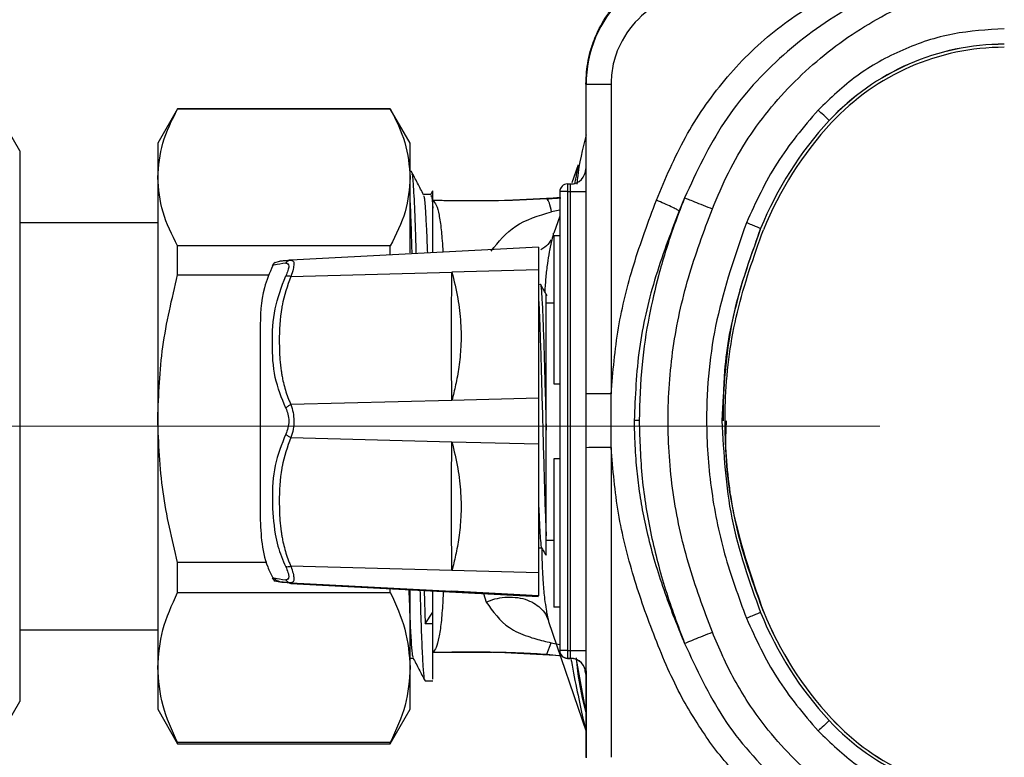
# Model space of a CAD drawing. Units: millimetres. Extents: x 50 to 2082, y 50 to 1435.
# Drawn here: x 701 to 766, y 716 to 764 of the extents above; entities that cross this region are included whole.
import ezdxf

# ---------------------------------------------------------------- set-up
doc = ezdxf.new("R2010")
doc.units = ezdxf.units.MM
doc.header["$LTSCALE"] = 5
doc.linetypes.add('CENTERX2', pattern=[20.32, 12.7, -2.54, 2.54, -2.54])
doc.styles.add('SLDTEXTSTYLE0', font='TXT', dxfattribs={"width": 0.75})
doc.dimstyles.new('SLDDIMSTYLE0', dxfattribs={"dimtxt": 17.5, "dimasz": 17.78, "dimexe": 0, "dimexo": 0.0625, "dimgap": 4.375, "dimtad": 1, "dimdec": 0, "dimrnd": 1e-09, "dimzin": 12, "dimdsep": 46, "dimtxsty": 'SLDTEXTSTYLE0', "dimsah": 1, "dimcen": 0.09, "dimadec": 0, "dimazin": 3, "dimtfac": 1, "dimtofl": 0, "dimtmove": 0, "dimatfit": 3, "dimfxl": 1, "dimfrac": 2, "dimtolj": 1, "dimtzin": 12, "dimarcsym": 0})

# ---------------------------------------------------------------- blocks, each defined once
blk = doc.blocks.new('_D')
at = {"color": 7, "linetype": 'Continuous', "lineweight": 0}
for p, q in [((395.897, 695.354), (395.897, 1112.754)), ((938.677, 736.569), (938.677, 1112.754)), ((938.677, 1107.754), (395.897, 1107.754))]:
    blk.add_line(p, q, dxfattribs=at)
at = {"color": 7, "linetype": 'Continuous', "lineweight": 18}
for points in [[(395.897, 1107.754), (413.677, 1105.849), (413.677, 1109.659)], [(938.677, 1107.754), (920.897, 1109.659), (920.897, 1105.849)]]:
    blk.add_solid(points, dxfattribs=at)
at = {"color": 7, "linetype": 'Continuous', "lineweight": 18, "insert": (647.891, 1130.313), "char_height": 17.5, "attachment_point": 1, "style": 'SLDTEXTSTYLE0'}
blk.add_mtext('543', dxfattribs=at)

msp = doc.modelspace()

# ---------------------------------------------------------------- linework, layer by layer
at = {"color": 7, "linetype": 'Continuous', "lineweight": 25}
for p, q in [((738.394, 760.105), (738.394, 739.861)), ((740.039, 760.113), (740.039, 739.869)), ((711.714, 758.504), (710.415, 756.254)), ((725.616, 758.504), (711.714, 758.504)), ((711.714, 758.497), (711.714, 758.504)), ((711.714, 758.497), (725.616, 758.497)), ((726.915, 756.254), (725.616, 758.504)), ((725.616, 758.497), (725.616, 758.504)), ((701.395, 755.754), (700.241, 757.754)), ((754.303, 757.733), (754.303, 757.73)), ((710.415, 756.254), (710.415, 754.015)), ((726.915, 754.015), (726.915, 756.254)), ((701.395, 755.754), (701.395, 753.576)), ((737.901, 754.843), (737.473, 753.656)), ((726.99, 754.404), (726.915, 754.404)), ((701.395, 753.576), (701.395, 738.231)), ((710.415, 754.015), (710.415, 738.245)), ((726.915, 749.081), (726.915, 754.015)), ((737.193, 753.586), (737.394, 753.586)), ((737.193, 753.586), (737.193, 753.088)), ((737.394, 753.088), (737.394, 753.586)), ((728.267, 752.904), (727.779, 752.904)), ((728.376, 753.129), (728.245, 752.878)), ((736.693, 753.086), (736.693, 723.087)), ((737.193, 753.088), (737.394, 753.088)), ((737.193, 753.088), (737.193, 723.089)), ((737.394, 723.089), (737.394, 753.088)), ((730.358, 752.494), (728.394, 752.512)), ((729.001, 752.5), (728.395, 752.511)), ((732.509, 752.489), (729.001, 752.5)), ((735.85, 752.617), (732.509, 752.489)), ((736.693, 752.689), (733.651, 752.533)), ((735.85, 752.617), (735.858, 752.613)), ((736.693, 752.701), (735.858, 752.613)), ((744.848, 752.684), (744.492, 751.83)), ((736.693, 751.881), (736.149, 751.77)), ((710.415, 751.054), (701.395, 751.054)), ((736.693, 751.486), (736.294, 750.378)), ((736.277, 750.321), (736.268, 750.291)), ((749.81, 750.669), (749.81, 750.673)), ((736.295, 750.229), (736.295, 740.532)), ((736.295, 750.229), (736.693, 750.229)), ((711.714, 747.639), (711.714, 749.534)), ((725.616, 749.534), (711.714, 749.534)), ((735.301, 749.465), (719.115, 748.617)), ((725.616, 748.933), (725.616, 749.534)), ((718.089, 748.462), (718.38, 748.539)), ((719.123, 748.617), (719.19, 748.585)), ((719.123, 747.548), (729.643, 747.826)), ((735.301, 747.975), (729.643, 747.826)), ((735.301, 747.975), (735.301, 739.594)), ((711.714, 747.639), (717.704, 747.639)), ((736.295, 745.796), (735.801, 745.796)), ((717.101, 744.046), (717.101, 732.046)), ((736.295, 740.532), (736.697, 740.532)), ((729.643, 739.445), (719.123, 739.167)), ((735.301, 739.594), (729.643, 739.445)), ((738.394, 739.861), (738.394, 736.35)), ((740.039, 736.357), (740.039, 739.869)), ((701.395, 738.231), (701.395, 722.41)), ((710.415, 738.245), (710.415, 721.984)), ((741.881, 738.122), (741.552, 738.118)), ((747.485, 738.109), (747.485, 738.108)), ((719.123, 737.015), (729.643, 736.742)), ((729.643, 736.742), (735.301, 736.594)), ((735.301, 736.594), (735.301, 728.175)), ((738.394, 736.35), (738.394, 716.106)), ((740.039, 736.357), (740.039, 716.113)), ((736.697, 735.617), (736.295, 735.617)), ((736.295, 735.617), (736.295, 725.921)), ((735.301, 729.796), (735.503, 729.796)), ((735.801, 730.296), (736.295, 730.296)), ((717.537, 728.85), (711.714, 728.85)), ((711.714, 726.896), (711.714, 728.85)), ((729.643, 728.323), (719.123, 728.596)), ((718.002, 727.812), (717.91, 727.83)), ((735.301, 728.175), (729.643, 728.323)), ((718.38, 727.553), (718.09, 727.629)), ((719.05, 727.49), (719.134, 727.474)), ((719.116, 727.475), (735.301, 726.627)), ((719.188, 727.547), (719.123, 727.513)), ((719.123, 727.513), (729.643, 726.962)), ((729.643, 726.924), (719.123, 727.475)), ((725.616, 726.896), (725.616, 727.135)), ((711.714, 726.896), (725.616, 726.896)), ((726.915, 721.984), (726.915, 727.067)), ((727.826, 727.019), (727.893, 724.841)), ((728.395, 725.59), (728.395, 726.989)), ((735.301, 726.665), (729.643, 726.962)), ((735.301, 726.627), (729.643, 726.924)), ((731.694, 726.816), (731.884, 726.264)), ((736.693, 725.921), (736.295, 725.921)), ((727.893, 724.841), (728.395, 725.59)), ((728.395, 724.841), (728.395, 725.59)), ((749.995, 725.645), (749.995, 725.647)), ((728.395, 724.841), (727.893, 724.841)), ((735.959, 724.987), (738.404, 717.8)), ((701.395, 724.454), (710.415, 724.454)), ((735.85, 722.851), (736.124, 723.603)), ((736.124, 723.602), (736.693, 723.496)), ((726.915, 722.604), (727.104, 722.604)), ((728.394, 722.971), (732.271, 722.996)), ((732.68, 722.987), (736.815, 722.759)), ((735.85, 722.852), (736.824, 722.746)), ((736.693, 723.087), (736.693, 723.077)), ((737.193, 723.089), (737.394, 723.089)), ((737.193, 723.089), (737.193, 722.587)), ((737.193, 722.587), (737.394, 722.587)), ((737.193, 722.587), (737.193, 722.577)), ((737.394, 722.587), (737.394, 723.089)), ((737.394, 722.577), (737.394, 722.587)), ((701.395, 722.41), (701.395, 719.754)), ((710.415, 721.984), (710.415, 719.254)), ((726.915, 719.254), (726.915, 721.984)), ((737.193, 722.577), (737.394, 722.577)), ((737.754, 722.51), (738.407, 718.908)), ((738.407, 721.775), (738.407, 716.075)), ((727.894, 721.104), (728.395, 721.104)), ((700.241, 717.754), (701.395, 719.754)), ((710.415, 719.254), (711.714, 717.004)), ((725.616, 717.004), (726.915, 719.254)), ((754.45, 718.646), (754.45, 718.647)), ((725.616, 717.071), (711.714, 717.071)), ((711.714, 717.004), (711.714, 717.071)), ((711.714, 717.004), (725.616, 717.004)), ((725.616, 717.004), (725.616, 717.071))]:
    msp.add_line(p, q, dxfattribs=at)
at = {"color": 7, "linetype": 'CENTERX2', "lineweight": 18}
msp.add_line((490.897, 737.754), (946.289, 737.754), dxfattribs=at)
at = {"color": 7, "linetype": 'Continuous', "lineweight": 25}
for centre, radius, start, end in [((746.394, 760.075), 7.987, 89.99978, 179.99978), ((765.739, 747.123), 15.6, 89.99996, 137.14608), ((765.739, 747.119), 15.6, 89.99996, 137.14608), ((765.739, 747.121), 15.4, 89.99996, 137.14608), ((693.772, 693.596), 88.191, 46.65728, 47.3087), ((771.326, 741.94), 23.22, 137.14612, 157.90929), ((771.326, 741.937), 23.22, 137.14612, 157.90929), ((771.326, 741.938), 23.02, 137.14612, 157.90929), ((737.394, 754.586), 1, 269.99978, 359.99978), ((737.193, 753.086), 0.5, 89.99978, 179.99978), ((737.068, 721.076), 32.013, 89.77628, 90.67118), ((737.644, 817.114), 64.026, 269.77628, 270.67118), ((739.674, 638.302), 98.056, 89.78697, 90.74835), ((771.326, 734.307), 23.22, 202.09071, 222.85388), ((771.326, 734.304), 23.02, 202.09071, 222.85388), ((771.326, 734.303), 23.02, 202.09071, 222.85388), ((737.068, 691.076), 32.013, 89.77628, 90.67118), ((737.193, 723.087), 0.5, 180.00022, 270.00022), ((737.644, 787.114), 64.026, 269.77628, 270.67118), ((737.394, 721.587), 1, 0.00022, 90.00022), ((737.394, 721.577), 1, 0.00022, 89.96367), ((812.571, 654.609), 86.481, 132.35859, 133.01936), ((765.739, 729.124), 15.6, 222.85392, 270.00004), ((765.739, 729.121), 15.4, 222.85392, 270.00004), ((765.739, 729.12), 15.4, 222.85392, 270.00004)]:
    msp.add_arc(centre, radius, start, end, dxfattribs=at)
for points, knots in [([(738.394, 760.105), (738.422, 760.627), (738.465, 761.419), (738.733, 762.456), (739.094, 763.454), (739.606, 764.395), (740.248, 765.251), (740.817, 765.862), (741.495, 766.455), (742.334, 767.027), (743.918, 767.842), (745.356, 767.997), (746.394, 768.109)], [0, 0, 0, 0, 0.124012, 0.188484, 0.254564, 0.377085, 0.442247, 0.509971, 0.576434, 0.657429, 0.752951, 1, 1, 1, 1]), ([(760.351, 767.335), (758.693, 766.625), (755.35, 765.195), (750.921, 761.911), (747.19, 757.744), (745.63, 754.372), (744.848, 752.684)], [0, 0, 0, 0, 0.245493, 0.495274, 0.747253, 1, 1, 1, 1]), ([(746.091, 766.117), (745.302, 766.027), (743.728, 765.847), (741.716, 764.473), (740.59, 762.814), (740.108, 761.299), (740.062, 760.508), (740.039, 760.113)], [0, 0, 0, 0, 0.251268, 0.501068, 0.750106, 0.875281, 1, 1, 1, 1]), ([(743.001, 752.525), (743.587, 753.919), (744.762, 756.716), (747.374, 760.46), (750.603, 763.699), (753.17, 765.313), (754.454, 766.121)], [0, 0, 0, 0, 0.248987, 0.499384, 0.749479, 1, 1, 1, 1]), ([(746.659, 751.956), (746.994, 752.753), (747.663, 754.349), (748.962, 756.585), (750.494, 758.662), (752.84, 761.17), (756.235, 763.866), (759.329, 765.374), (760.875, 766.127)], [0, 0, 0, 0, 0.125721, 0.251477, 0.375155, 0.50032, 0.750334, 1, 1, 1, 1]), ([(765.739, 763.727), (764.613, 763.661), (762.335, 763.528), (759.059, 762.438), (756.031, 760.777), (754.385, 759.198), (753.57, 758.417)], [0, 0, 0, 0, 0.247336, 0.5, 0.752664, 1, 1, 1, 1]), ([(710.415, 754.015), (710.478, 754.766), (710.606, 756.279), (711.343, 757.753), (711.714, 758.497)], [0, 0, 0, 0, 0.495539, 1, 1, 1, 1]), ([(725.616, 758.497), (725.982, 757.766), (726.72, 756.292), (726.85, 754.778), (726.915, 754.015)], [0, 0, 0, 0, 0.496166, 1, 1, 1, 1]), ([(738.407, 756.799), (738.178, 755.864), (737.918, 754.8), (737.82, 753.711), (737.808, 753.577)], [0, 0, 0, 0, 0.8776372, 1, 1, 1, 1]), ([(737.901, 754.843), (737.9, 754.84), (737.897, 754.835), (737.883, 754.769), (737.858, 754.642), (737.815, 754.429), (737.753, 754.109), (737.696, 753.816), (737.66, 753.627), (737.651, 753.579)], [0, 0, 0, 0, 0.111559, 0.237008, 0.350404, 0.536143, 0.72952, 0.931006, 1, 1, 1, 1]), ([(727.794, 752.875), (727.662, 753.128), (727.398, 753.636), (727.133, 754.144), (727.001, 754.398)], [0, 0, 0, 0, 0.499983, 1, 1, 1, 1]), ([(727.006, 754.258), (727.024, 754.239), (727.073, 754.188), (727.152, 752.91), (727.229, 751.148), (727.275, 749.567), (727.29, 749.045)], [0, 0, 0, 0, 0.186332, 0.512706, 0.839079, 1, 1, 1, 1]), ([(711.714, 749.534), (711.348, 750.265), (710.61, 751.739), (710.481, 753.253), (710.415, 754.015)], [0, 0, 0, 0, 0.496166, 1, 1, 1, 1]), ([(726.915, 754.015), (726.852, 753.265), (726.725, 751.751), (725.988, 750.277), (725.616, 749.534)], [0, 0, 0, 0, 0.495539, 1, 1, 1, 1]), ([(728.267, 752.796), (728.281, 752.823), (728.323, 752.909), (728.366, 752.369), (728.395, 751.996)], [0, 0, 0, 0, 0.309496, 1, 1, 1, 1]), ([(728.395, 751.996), (728.395, 752.353), (728.395, 753.029), (728.395, 753.09), (728.395, 753.118)], [0, 0, 0, 0, 0.528952, 1, 1, 1, 1]), ([(727.041, 749.032), (727.027, 749.51), (726.989, 750.76), (726.947, 751.909), (726.92, 752.405), (726.915, 752.483)], [0, 0, 0, 0, 0.342503, 0.896815, 1, 1, 1, 1]), ([(727.788, 752.816), (727.8, 752.805), (727.841, 752.765), (727.898, 752.073), (727.96, 750.964), (728.002, 750.024), (728.028, 749.311), (728.037, 749.084)], [0, 0, 0, 0, 0.143718, 0.490639, 0.68788, 0.900769, 1, 1, 1, 1]), ([(735.858, 752.613), (734.657, 752.556), (732.234, 752.441), (729.684, 752.485), (728.398, 752.507)], [0, 0, 0, 0, 0.495759, 1, 1, 1, 1]), ([(728.398, 752.507), (728.474, 752.427), (728.625, 752.267), (728.774, 751.714), (728.876, 751.126), (728.94, 750.619), (728.995, 750.017), (729.032, 749.531), (729.048, 749.201), (729.051, 749.137)], [0, 0, 0, 0, 0.242481, 0.484983, 0.603853, 0.72772, 0.839512, 0.968837, 1, 1, 1, 1]), ([(735.85, 752.617), (736.004, 752.627), (736.31, 752.648), (736.615, 752.673), (736.767, 752.686)], [0, 0, 0, 0, 0.502386, 1, 1, 1, 1]), ([(736.149, 751.769), (736.105, 751.981), (736.016, 752.416), (735.911, 752.546), (735.858, 752.613)], [0, 0, 0, 0, 0.4862101, 1, 1, 1, 1]), ([(740.039, 739.869), (740.165, 741.311), (740.415, 744.165), (741.469, 748.405), (742.482, 751.128), (743.001, 752.525)], [0, 0, 0, 0, 0.331932, 0.65723, 1, 1, 1, 1]), ([(744.848, 752.684), (744.587, 752.005), (743.942, 750.33), (743.149, 747.75), (742.467, 744.797), (741.979, 741.638), (741.915, 739.349), (741.881, 738.122)], [0, 0, 0, 0, 0.146023, 0.360054, 0.541081, 0.75401, 1, 1, 1, 1]), ([(744.492, 751.83), (744.441, 751.862), (744.337, 751.927), (743.99, 752.097), (743.533, 752.302), (743.176, 752.451), (743.001, 752.525)], [0, 0, 0, 0, 0.244413, 0.500129, 0.755212, 1, 1, 1, 1]), ([(744.848, 752.684), (744.911, 752.659), (745.039, 752.609), (745.475, 752.434), (746.037, 752.208), (746.456, 752.038), (746.659, 751.956)], [0, 0, 0, 0, 0.242672, 0.500001, 0.75733, 1, 1, 1, 1]), ([(728.395, 749.103), (728.395, 749.44), (728.395, 750.761), (728.395, 751.468), (728.395, 751.996)], [0, 0, 0, 0, 0.255058, 1, 1, 1, 1]), ([(732.21, 749.202), (732.684, 749.803), (733.638, 751.012), (735.308, 751.516), (736.149, 751.769)], [0, 0, 0, 0, 0.4968443, 1, 1, 1, 1]), ([(744.492, 751.83), (743.922, 750.333), (742.81, 747.415), (741.746, 742.802), (741.617, 739.697), (741.552, 738.118)], [0, 0, 0, 0, 0.341127, 0.665177, 1, 1, 1, 1]), ([(746.659, 724.299), (746.103, 725.789), (744.994, 728.753), (743.988, 733.411), (743.653, 738.15), (743.995, 742.88), (745, 747.517), (746.104, 750.47), (746.659, 751.956)], [0, 0, 0, 0, 0.167709, 0.333735, 0.501075, 0.667551, 0.832687, 1, 1, 1, 1]), ([(748.883, 751.053), (748.157, 748.958), (746.708, 744.775), (746.134, 738.867), (746.493, 733.733), (747.353, 729.38), (748.373, 726.596), (748.883, 725.202)], [0, 0, 0, 0, 0.2503781, 0.4998458, 0.6648672, 0.8320811, 1, 1, 1, 1]), ([(736.268, 750.291), (736.221, 750.126), (736.155, 749.898), (736.101, 749.637), (736.087, 749.564)], [0, 0, 0, 0, 0.721903, 1, 1, 1, 1]), ([(736.276, 750.322), (736.279, 750.331), (736.285, 750.35), (736.291, 750.368), (736.294, 750.377)], [0, 0, 0, 0, 0.500399, 1, 1, 1, 1]), ([(749.81, 750.673), (749.085, 748.636), (747.639, 744.575), (747.402, 740.27), (747.285, 738.124)], [0, 0, 0, 0, 0.501475, 1, 1, 1, 1]), ([(749.81, 750.669), (749.267, 749.155), (748.185, 746.135), (747.376, 741.88), (747.368, 739.189), (747.365, 738.098)], [0, 0, 0, 0, 0.374185, 0.746373, 1, 1, 1, 1]), ([(749.995, 725.647), (749.45, 727.148), (748.359, 730.146), (747.537, 734.877), (747.398, 739.938), (748.11, 745.274), (749.366, 748.818), (749.995, 750.595)], [0, 0, 0, 0, 0.187012, 0.3735828, 0.5599875, 0.7793804, 1, 1, 1, 1]), ([(736.099, 749.94), (736.087, 749.913), (736.005, 749.727), (735.788, 749.494), (735.539, 749.336), (735.45, 749.28)], [0, 0, 0, 0, 0.0994275, 0.6782716, 1, 1, 1, 1]), ([(736.087, 749.564), (736.056, 749.424), (735.972, 749.045), (735.87, 748.357), (735.768, 747.499), (735.726, 746.861), (735.705, 746.547)], [0, 0, 0, 0, 0.152752, 0.414164, 0.71192, 1, 1, 1, 1]), ([(718.089, 748.462), (718.049, 748.432), (717.971, 748.373), (717.925, 748.288), (717.902, 748.246)], [0, 0, 0, 0, 0.508687, 1, 1, 1, 1]), ([(718.779, 748.421), (718.513, 748.373), (717.964, 748.273), (717.929, 748.266), (717.91, 748.263)], [0, 0, 0, 0, 0.484132, 1, 1, 1, 1]), ([(718.359, 748.541), (718.367, 748.544), (718.379, 748.548), (718.459, 748.558), (718.517, 748.564), (718.547, 748.568), (718.63, 748.576), (718.771, 748.589), (718.979, 748.606), (719.086, 748.614), (719.123, 748.617)], [0, 0, 0, 0, 0.27849, 0.458228, 0.513662, 0.546128, 0.582147, 0.821668, 0.938875, 1, 1, 1, 1]), ([(718.779, 748.421), (718.8, 748.448), (718.844, 748.503), (718.929, 748.564), (719.023, 748.605), (719.09, 748.613), (719.123, 748.617)], [0, 0, 0, 0, 0.247258, 0.500004, 0.752755, 1, 1, 1, 1]), ([(718.779, 748.421), (718.835, 748.416), (718.946, 748.405), (718.995, 748.22), (718.944, 747.943), (718.835, 747.7), (718.779, 747.577)], [0, 0, 0, 0, 0.2561974, 0.5027246, 0.7478302, 1, 1, 1, 1]), ([(719.144, 748.607), (719.133, 748.608), (719.091, 748.611), (719.044, 748.603), (719.01, 748.597)], [0, 0, 0, 0, 0.269441, 1, 1, 1, 1]), ([(719.19, 748.585), (719.217, 748.578), (719.29, 748.558), (719.324, 748.363), (719.281, 748.024), (719.177, 747.711), (719.123, 747.548)], [0, 0, 0, 0, 0.150089, 0.422155, 0.700807, 1, 1, 1, 1]), ([(717.934, 748.251), (717.73, 747.774), (717.159, 746.442), (717.123, 744.983), (717.101, 744.046)], [0, 0, 0, 0, 0.357915, 1, 1, 1, 1]), ([(729.643, 739.445), (729.624, 740.689), (729.587, 743.178), (729.624, 746.276), (729.643, 747.826)], [0, 0, 0, 0, 0.499636, 1, 1, 1, 1]), ([(729.643, 747.826), (729.782, 747.257), (730.048, 746.165), (730.241, 744.529), (730.252, 743.022), (730.114, 741.664), (729.906, 740.497), (729.727, 739.779), (729.643, 739.445)], [0, 0, 0, 0, 0.207523, 0.397713, 0.583668, 0.741146, 0.879641, 1, 1, 1, 1]), ([(710.415, 738.245), (710.478, 739.817), (710.606, 742.991), (711.343, 746.08), (711.714, 747.639)], [0, 0, 0, 0, 0.495539, 1, 1, 1, 1]), ([(718.779, 738.941), (718.515, 739.6), (717.976, 740.944), (717.879, 743.165), (717.968, 745.405), (718.511, 746.859), (718.779, 747.577)], [0, 0, 0, 0, 0.243589, 0.496809, 0.751808, 1, 1, 1, 1]), ([(719.123, 747.548), (718.889, 746.915), (718.641, 746.241), (718.402, 744.816), (718.336, 743.64), (718.382, 742.26), (718.459, 741.54), (718.517, 741.168), (718.547, 740.996), (718.63, 740.57), (718.771, 740.032), (718.979, 739.477), (719.086, 739.246), (719.123, 739.167)], [0, 0, 0, 0, 0.230177, 0.244557, 0.503146, 0.641515, 0.730819, 0.758361, 0.774492, 0.792388, 0.911395, 0.96963, 1, 1, 1, 1]), ([(718.779, 747.577), (718.8, 747.583), (718.844, 747.594), (718.929, 747.592), (719.023, 747.579), (719.09, 747.558), (719.123, 747.548)], [0, 0, 0, 0, 0.246942, 0.499918, 0.752937, 1, 1, 1, 1]), ([(735.411, 746.991), (735.416, 747.008), (735.442, 747.096), (735.488, 746.647), (735.551, 745.644), (735.613, 744.074), (735.676, 742.106), (735.738, 739.856), (735.78, 738.281), (735.801, 737.494)], [0, 0, 0, 0, 0.03754, 0.19795, 0.35836, 0.51877, 0.67918, 0.83959, 1, 1, 1, 1]), ([(735.858, 746.282), (735.785, 746.408), (735.64, 746.66), (735.494, 746.912), (735.421, 747.038)], [0, 0, 0, 0, 0.499981, 1, 1, 1, 1]), ([(735.801, 737.494), (735.801, 738.162), (735.801, 739.5), (735.801, 741.411), (735.801, 743.114), (735.801, 744.526), (735.801, 745.578), (735.801, 746.258), (735.801, 746.34), (735.801, 746.38)], [0, 0, 0, 0, 0.145487, 0.291388, 0.435882, 0.57761, 0.718713, 0.860321, 1, 1, 1, 1]), ([(740.039, 739.869), (739.822, 739.869), (739.373, 739.868), (738.829, 739.866), (738.462, 739.864), (738.416, 739.862), (738.394, 739.861)], [0, 0, 0, 0, 0.2422694, 0.5000002, 0.7577304, 1, 1, 1, 1]), ([(718.779, 738.941), (718.8, 738.963), (718.844, 739.007), (718.929, 739.07), (719.023, 739.125), (719.09, 739.153), (719.123, 739.167)], [0, 0, 0, 0, 0.247257, 0.500004, 0.752756, 1, 1, 1, 1]), ([(718.779, 738.941), (718.835, 738.81), (718.946, 738.552), (718.995, 738.088), (718.944, 737.626), (718.835, 737.37), (718.779, 737.241)], [0, 0, 0, 0, 0.2561974, 0.5027246, 0.7478302, 1, 1, 1, 1]), ([(719.123, 739.167), (719.175, 738.998), (719.277, 738.671), (719.325, 738.103), (719.281, 737.527), (719.177, 737.19), (719.123, 737.015)], [0, 0, 0, 0, 0.255252, 0.493656, 0.737829, 1, 1, 1, 1]), ([(711.714, 728.85), (711.348, 730.383), (710.61, 733.472), (710.481, 736.646), (710.415, 738.245)], [0, 0, 0, 0, 0.496166, 1, 1, 1, 1]), ([(741.552, 738.118), (741.552, 738.118), (741.552, 738.111), (741.552, 738.09), (741.553, 737.915), (741.557, 737.607), (741.578, 736.721), (741.647, 735.478), (741.819, 733.85), (742.069, 732.273), (742.556, 729.991), (743.254, 727.663), (743.965, 725.734), (744.352, 724.756), (744.57, 724.22), (744.738, 723.819), (744.817, 723.632), (744.839, 723.581), (744.845, 723.568), (744.846, 723.563), (744.847, 723.562), (744.847, 723.562)], [0, 0, 0, 0, 0.000146, 0.001252, 0.004283, 0.035006, 0.062658, 0.180855, 0.282748, 0.388726, 0.498922, 0.747883, 0.872961, 0.91015, 0.958282, 0.98879, 0.996897, 0.999081, 0.999699, 0.999889, 1, 1, 1, 1]), ([(741.881, 738.122), (741.917, 736.861), (741.99, 734.349), (742.611, 730.643), (743.542, 727.034), (744.412, 724.719), (744.847, 723.562)], [0, 0, 0, 0, 0.252993, 0.503747, 0.752058, 1, 1, 1, 1]), ([(747.285, 738.124), (747.4, 735.975), (747.63, 731.669), (749.082, 727.608), (749.81, 725.574)], [0, 0, 0, 0, 0.499022, 1, 1, 1, 1]), ([(747.564, 738.106), (747.543, 737.599), (747.442, 735.219), (748.138, 730.961), (749.376, 727.418), (749.995, 725.645)], [0, 0, 0, 0, 0.118869, 0.559048, 1, 1, 1, 1]), ([(718.779, 737.241), (718.512, 736.566), (717.971, 735.197), (717.868, 732.947), (717.986, 731.185), (718.3, 729.709), (718.592, 729.011), (718.779, 728.566)], [0, 0, 0, 0, 0.24808, 0.502963, 0.756068, 0.844121, 1, 1, 1, 1]), ([(719.123, 737.015), (718.889, 736.395), (718.641, 735.736), (718.402, 734.323), (718.336, 733.149), (718.382, 731.758), (718.459, 731.028), (718.517, 730.649), (718.547, 730.474), (718.63, 730.04), (718.771, 729.49), (718.979, 728.917), (719.086, 728.678), (719.123, 728.596)], [0, 0, 0, 0, 0.230177, 0.244558, 0.503146, 0.641515, 0.730819, 0.758362, 0.774492, 0.792389, 0.911395, 0.96963, 1, 1, 1, 1]), ([(718.779, 737.241), (718.8, 737.219), (718.844, 737.175), (718.929, 737.113), (719.023, 737.057), (719.09, 737.029), (719.123, 737.015)], [0, 0, 0, 0, 0.246942, 0.499918, 0.752937, 1, 1, 1, 1]), ([(729.643, 728.323), (729.624, 729.875), (729.587, 732.981), (729.624, 735.487), (729.643, 736.742)], [0, 0, 0, 0, 0.499636, 1, 1, 1, 1]), ([(729.643, 736.742), (729.782, 736.162), (730.048, 735.052), (730.241, 733.399), (730.252, 731.884), (730.114, 730.526), (729.906, 729.366), (729.727, 728.654), (729.643, 728.323)], [0, 0, 0, 0, 0.207523, 0.397713, 0.583668, 0.741146, 0.879641, 1, 1, 1, 1]), ([(744.669, 720.02), (744.358, 720.644), (743.724, 721.915), (742.914, 723.904), (742.162, 725.906), (741.289, 728.605), (740.412, 732.061), (740.164, 734.919), (740.039, 736.357)], [0, 0, 0, 0, 0.122543, 0.249525, 0.376935, 0.497904, 0.747377, 1, 1, 1, 1]), ([(735.301, 732.748), (735.322, 732.228), (735.363, 731.189), (735.426, 730.244), (735.471, 729.787), (735.495, 729.836), (735.498, 729.842)], [0, 0, 0, 0, 0.317112, 0.634223, 0.951335, 1, 1, 1, 1]), ([(717.101, 732.046), (717.121, 731.46), (717.161, 730.284), (717.432, 728.841), (717.825, 728.08), (717.946, 727.845)], [0, 0, 0, 0, 0.407086, 0.817197, 1, 1, 1, 1]), ([(735.801, 729.337), (735.801, 729.324), (735.801, 729.28), (735.801, 729.665), (735.801, 730.276), (735.801, 730.581)], [0, 0, 0, 0, 0.177665, 0.58949, 1, 1, 1, 1]), ([(735.495, 729.81), (735.569, 729.683), (735.662, 729.521), (735.756, 729.359), (735.777, 729.323)], [0, 0, 0, 0, 0.780314, 1, 1, 1, 1]), ([(735.51, 729.797), (735.514, 729.546), (735.525, 728.755), (735.582, 727.641), (735.674, 726.551), (735.764, 725.998), (735.8, 725.773)], [0, 0, 0, 0, 0.170904, 0.539912, 0.812463, 1, 1, 1, 1]), ([(719.123, 728.596), (719.09, 728.586), (719.023, 728.566), (718.929, 728.552), (718.844, 728.55), (718.8, 728.56), (718.779, 728.566)], [0, 0, 0, 0, 0.247063, 0.500081, 0.753058, 1, 1, 1, 1]), ([(718.779, 728.566), (718.836, 728.439), (718.925, 728.241), (718.972, 728.041), (718.986, 727.877), (718.944, 727.728), (718.835, 727.716), (718.779, 727.71)], [0, 0, 0, 0, 0.256775, 0.403612, 0.503915, 0.748294, 1, 1, 1, 1]), ([(719.123, 728.596), (719.176, 728.437), (719.278, 728.13), (719.324, 727.785), (719.293, 727.579), (719.216, 727.556), (719.188, 727.547)], [0, 0, 0, 0, 0.290909, 0.562279, 0.839403, 1, 1, 1, 1]), ([(717.903, 727.845), (717.926, 727.803), (717.973, 727.718), (718.05, 727.659), (718.09, 727.629)], [0, 0, 0, 0, 0.4914779, 1, 1, 1, 1]), ([(718, 727.822), (718.018, 727.822), (718.065, 727.822), (718.502, 727.753), (718.779, 727.71)], [0, 0, 0, 0, 0.365126, 1, 1, 1, 1]), ([(718.02, 727.833), (718.064, 727.774), (718.193, 727.603), (718.767, 727.548), (719.143, 727.512)], [0, 0, 0, 0, 0.345424, 1, 1, 1, 1]), ([(719.123, 727.513), (718.89, 727.526), (718.642, 727.541), (718.448, 727.551), (718.434, 727.55), (718.421, 727.55)], [0, 0, 0, 0, 0.571664, 0.60738, 1, 1, 1, 1]), ([(718.779, 727.71), (718.8, 727.683), (718.844, 727.628), (718.929, 727.567), (719.023, 727.525), (719.09, 727.517), (719.123, 727.513)], [0, 0, 0, 0, 0.246942, 0.499918, 0.752937, 1, 1, 1, 1]), ([(719.014, 727.532), (719.047, 727.527), (719.092, 727.52), (719.133, 727.523), (719.143, 727.524)], [0, 0, 0, 0, 0.73582, 1, 1, 1, 1]), ([(710.415, 721.984), (710.478, 722.806), (710.606, 724.466), (711.343, 726.081), (711.714, 726.896)], [0, 0, 0, 0, 0.495539, 1, 1, 1, 1]), ([(725.616, 726.896), (725.982, 726.095), (726.72, 724.479), (726.85, 722.82), (726.915, 721.984)], [0, 0, 0, 0, 0.496166, 1, 1, 1, 1]), ([(726.823, 727.072), (726.847, 726.411), (726.895, 725.085), (726.967, 723.706), (727.034, 722.835), (727.077, 722.72), (727.096, 722.669)], [0, 0, 0, 0, 0.262843, 0.527371, 0.791899, 1, 1, 1, 1]), ([(727.878, 721.191), (727.864, 721.211), (727.827, 721.263), (727.766, 722.013), (727.697, 723.36), (727.633, 725.046), (727.592, 726.438), (727.575, 727.032)], [0, 0, 0, 0, 0.138142, 0.368216, 0.598291, 0.828365, 1, 1, 1, 1]), ([(729.077, 726.953), (729.075, 726.908), (729.065, 726.641), (729.024, 725.924), (728.944, 724.878), (728.8, 723.906), (728.617, 723.229), (728.469, 723.064), (728.395, 722.982)], [0, 0, 0, 0, 0.018982, 0.11045, 0.331585, 0.553743, 0.777569, 1, 1, 1, 1]), ([(729.643, 726.962), (729.782, 726.952), (730.048, 726.933), (730.241, 726.915), (730.252, 726.908), (730.114, 726.909), (729.906, 726.915), (729.727, 726.921), (729.643, 726.924)], [0, 0, 0, 0, 0.207523, 0.397713, 0.583668, 0.741146, 0.879641, 1, 1, 1, 1]), ([(731.884, 726.264), (732.073, 726.336), (732.464, 726.485), (733.11, 726.591), (733.783, 726.59), (734.432, 726.46), (734.992, 726.218), (735.437, 725.883), (735.694, 725.597), (735.779, 725.413), (735.792, 725.386)], [0, 0, 0, 0, 0.12724, 0.264276, 0.408738, 0.557255, 0.702886, 0.835603, 0.975637, 1, 1, 1, 1]), ([(731.884, 726.264), (732.322, 725.639), (733.002, 724.669), (734.316, 724.109), (735.252, 723.804), (735.787, 723.68), (736.124, 723.602)], [0, 0, 0, 0, 0.467191, 0.725422, 0.827238, 1, 1, 1, 1]), ([(735.792, 725.386), (735.834, 725.309), (735.903, 725.18), (735.942, 725.042), (735.958, 724.987)], [0, 0, 0, 0, 0.599999, 1, 1, 1, 1]), ([(735.8, 725.773), (735.809, 725.711), (735.85, 725.429), (735.911, 725.181), (735.959, 724.987)], [0, 0, 0, 0, 0.220191, 1, 1, 1, 1]), ([(728.395, 721.224), (728.395, 721.226), (728.395, 721.23), (728.395, 722.422), (728.395, 724.035), (728.395, 724.841)], [0, 0, 0, 0, 0.25115, 0.625575, 1, 1, 1, 1]), ([(744.847, 723.562), (744.908, 723.586), (744.971, 723.611), (745.111, 723.667), (745.233, 723.717), (745.529, 723.839), (746.037, 724.047), (746.456, 724.217), (746.659, 724.299)], [0, 0, 0, 0, 0.242569, 0.251963, 0.318883, 0.500472, 0.757559, 1, 1, 1, 1]), ([(760.875, 710.128), (759.32, 710.886), (756.222, 712.398), (752.148, 715.629), (749.558, 718.72), (748.088, 721.174), (747.315, 722.707), (746.878, 723.768), (746.659, 724.299)], [0, 0, 0, 0, 0.251234, 0.500435, 0.750485, 0.833098, 0.916336, 1, 1, 1, 1]), ([(744.847, 723.562), (745.621, 721.887), (747.178, 718.52), (750.897, 714.357), (755.336, 711.062), (758.683, 709.63), (760.351, 708.916)], [0, 0, 0, 0, 0.25061, 0.504133, 0.753038, 1, 1, 1, 1]), ([(727.091, 722.63), (727.223, 722.377), (727.487, 721.869), (727.751, 721.362), (727.884, 721.108)], [0, 0, 0, 0, 0.499982, 1, 1, 1, 1]), ([(728.395, 722.982), (729.226, 722.994), (730.546, 723.012), (732.229, 723), (733.311, 722.976), (734.495, 722.935), (735.28, 722.887), (735.85, 722.851)], [0, 0, 0, 0, 0.325183, 0.517081, 0.673888, 0.763213, 1, 1, 1, 1]), ([(737.762, 722.622), (737.787, 722.331), (737.892, 721.082), (738.184, 719.86), (738.407, 718.924)], [0, 0, 0, 0, 0.233326, 1, 1, 1, 1]), ([(711.714, 717.071), (711.348, 717.872), (710.61, 719.488), (710.481, 721.148), (710.415, 721.984)], [0, 0, 0, 0, 0.496166, 1, 1, 1, 1]), ([(726.915, 721.984), (726.852, 721.161), (726.725, 719.502), (725.988, 717.886), (725.616, 717.071)], [0, 0, 0, 0, 0.495539, 1, 1, 1, 1]), ([(737.428, 722.514), (737.435, 722.47), (737.558, 721.739), (737.825, 720.413), (738.15, 718.899), (738.33, 718.117), (738.394, 717.845), (738.401, 717.815), (738.404, 717.8)], [0, 0, 0, 0, 0.0221652, 0.3698887, 0.7009408, 0.8555914, 0.9282858, 1, 1, 1, 1]), ([(738.407, 721.497), (738.38, 721.604), (738.352, 721.717), (738.341, 721.832), (738.341, 721.837)], [0, 0, 0, 0, 0.955279, 1, 1, 1, 1]), ([(754.454, 710.122), (753.418, 710.759), (751.377, 712.015), (748.722, 714.395), (746.425, 717.036), (745.252, 719.029), (744.669, 720.02)], [0, 0, 0, 0, 0.258507, 0.509468, 0.756151, 1, 1, 1, 1]), ([(753.57, 717.838), (754.385, 717.057), (756.031, 715.478), (759.059, 713.817), (762.335, 712.727), (764.613, 712.594), (765.739, 712.528)], [0, 0, 0, 0, 0.247336, 0.5, 0.752664, 1, 1, 1, 1])]:
    msp.add_open_spline(points, degree=3, knots=knots, dxfattribs=at)
for points in [[(738.394, 760.105), (738.417, 760.106), (738.464, 760.108), (738.831, 760.11), (739.366, 760.112), (739.815, 760.113), (740.039, 760.113)], [(753.57, 758.417), (752.622, 757.297), (750.725, 755.055), (749.497, 752.387), (748.883, 751.053)], [(749.81, 750.673), (749.796, 750.679), (749.768, 750.692), (749.554, 750.78), (749.248, 750.905), (749.005, 751.004), (748.883, 751.053)], [(735.301, 749.465), (735.301, 749.446), (735.301, 749.409), (735.301, 749.095), (735.301, 748.624), (735.301, 748.192), (735.301, 747.975)], [(735.301, 746.133), (735.322, 745.735), (735.363, 744.938), (735.426, 743.125), (735.488, 741.006), (735.551, 738.675), (735.613, 736.302), (735.676, 734.056), (735.738, 732.046), (735.78, 731.07), (735.801, 730.581)], [(735.301, 739.594), (735.301, 739.358), (735.301, 738.885), (735.301, 738.096), (735.301, 737.306), (735.301, 736.831), (735.301, 736.594)], [(735.801, 730.581), (735.801, 731.003), (735.801, 731.847), (735.801, 733.542), (735.801, 735.442), (735.801, 736.81), (735.801, 737.494)], [(735.301, 728.175), (735.301, 727.958), (735.301, 727.523), (735.301, 727.047), (735.301, 726.728), (735.301, 726.686), (735.301, 726.665)], [(749.81, 725.574), (749.796, 725.569), (749.768, 725.559), (749.554, 725.473), (749.248, 725.35), (749.005, 725.251), (748.883, 725.202)], [(748.883, 725.202), (749.497, 723.868), (750.725, 721.2), (752.622, 718.958), (753.57, 717.838)], [(737.193, 722.577), (737.127, 722.584), (736.996, 722.599), (736.831, 722.715), (736.715, 722.88), (736.7, 723.011), (736.693, 723.077)]]:
    msp.add_open_spline(points, degree=3, dxfattribs=at)

# ---------------------------------------------------------------- dimensions: what is measured, and where the dimension line sits
at = {"color": 7, "linetype": 'Continuous', "lineweight": 18}
dim = msp.add_linear_dim(base=(395.897, 1107.754), p1=(938.677, 731.569), p2=(395.897, 690.354), dimstyle='SLDDIMSTYLE0', dxfattribs=at)
dim.commit()
dim.dimension.update_dxf_attribs({"geometry": '_D', "text_midpoint": (667.287, 1107.754), "dimtype": 160})

doc.saveas('drawing.dxf')
